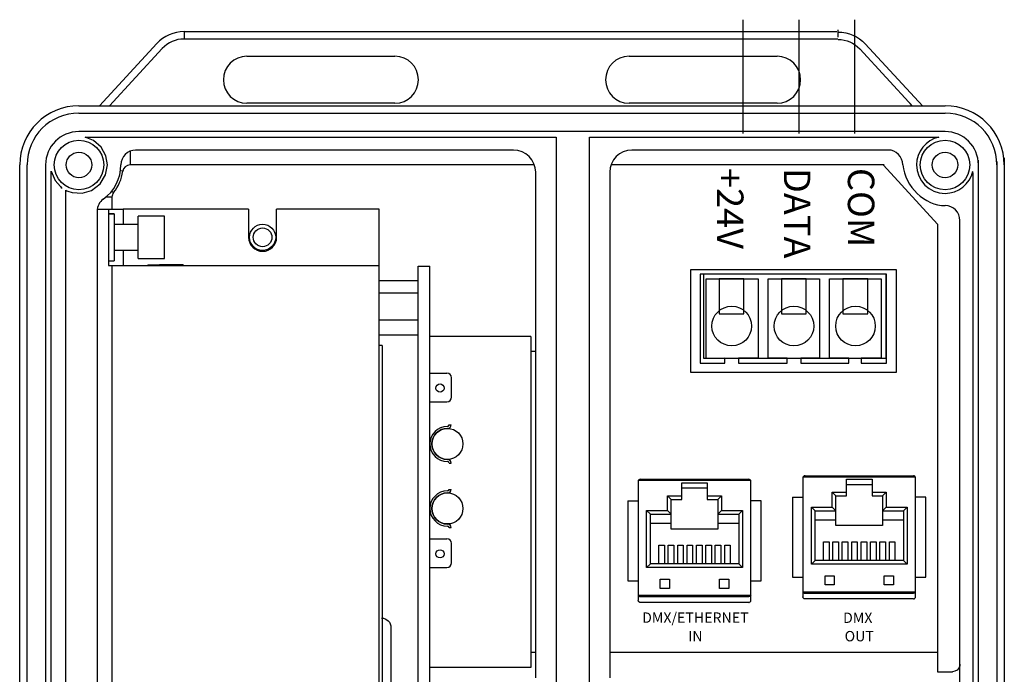
# Model space of a CAD drawing. Extents: x 123.3 to 134.3, y 76 to 84.5.
# Drawn here: x 124.1 to 125.4, y 80.4 to 81.3 of the extents above; entities that cross this region are included whole.
import ezdxf
from ezdxf.enums import TextEntityAlignment as Align

# ---------------------------------------------------------------- set-up
doc = ezdxf.new("R2010")
doc.units = 0
doc.header["$MEASUREMENT"] = 0
doc.layers.get('0').update_dxf_attribs({"linetype": 'CONTINUOUS'})
doc.styles.get("Standard").update_dxf_attribs({"font": 'ARIAL.TTF'})

# ---------------------------------------------------------------- blocks, each defined once
blk = doc.blocks.new('AI9-BLK13')
at = {"color": 7}
for points in [[(-1.702, 0.597), (-2.554, 0.597), (-2.554, -0.597), (-1.702, -0.597)], [(0.438, 0.597), (-0.414, 0.597), (-0.414, -0.597), (0.438, -0.597)], [(2.554, 0.597), (1.703, 0.597), (1.703, -0.597), (2.554, -0.597)]]:
    blk.add_lwpolyline(points, close=True, dxfattribs=at)
blk = doc.blocks.new('AI9-BLK12')
at = {"color": 7}
blk.add_lwpolyline([(3.043, -1.362), (2.329, -1.362), (2.329, -1.533), (3.203, -1.533), (3.203, 1.533), (-3.203, 1.533), (-3.203, -1.533), (-2.354, -1.533), (-2.354, -1.362), (-2.996, -1.37), (-2.996, 1.364), (-1.211, 1.364), (-1.211, -1.362), (-1.881, -1.362), (-1.881, -1.533), (-0.211, -1.533), (-0.211, -1.362), (-0.87, -1.362), (-0.87, 1.365), (0.902, 1.365), (0.902, -1.362), (0.261, -1.362), (0.261, -1.533), (1.909, -1.533), (1.909, -1.362), (1.242, -1.362), (1.242, 1.364), (3.021, 1.364), (3.021, -1.362), (2.381, -1.362)], dxfattribs=at)
blk = doc.blocks.new('AI9-BLK11')
at = {"color": 7}
for centre in [(-2.128, -0.001), (0.012, -0.001), (2.128, -0.001)]:
    blk.add_circle(centre, 0.681, dxfattribs=at)
blk = doc.blocks.new('AI9-BLK10')
at = {"color": 7}
for points in [[(3.532, -1.77), (-3.532, -1.77), (-3.532, 1.77), (3.532, 1.77)], [(3.192, 1.603), (-3.095, 1.603), (-3.095, -1.286), (3.192, -1.286)]]:
    blk.add_lwpolyline(points, close=True, dxfattribs=at)
for name, p in [('AI9-BLK12', (-0.004, 0.076)), ('AI9-BLK13', (-0.001, 0.844)), ('AI9-BLK11', (0.006, -0.176))]:
    blk.add_blockref(name, p, dxfattribs=at)

msp = doc.modelspace()

# ---------------------------------------------------------------- linework, layer by layer
at = {"color": 1}
msp.add_line((125.0742, 81.1726), (125.0742, 81.3267), dxfattribs=at)
at = {"color": 5}
msp.add_line((125.1497, 81.1726), (125.1497, 81.3267), dxfattribs=at)
msp.add_line((125.2252, 81.1726), (125.2252, 81.3267))
at = {"color": 7}
for p, q in [((124.3169, 81.3106), (124.3169, 81.3006)), ((124.3169, 81.3106), (125.2008, 81.3106)), ((125.2023, 81.3129), (125.2023, 81.3029)), ((124.2024, 81.2103), (124.2801, 81.2945)), ((125.2022, 81.3006), (124.3169, 81.3006)), ((125.3172, 81.2098), (125.2394, 81.2939)), ((124.2875, 81.2877), (124.216, 81.2103)), ((124.402, 81.2773), (124.6025, 81.2773)), ((124.9195, 81.2773), (125.1063, 81.2773)), ((125.0954, 81.2773), (125.12, 81.2773)), ((125.232, 81.2871), (125.3035, 81.2098)), ((124.1746, 81.2103), (125.3086, 81.2103)), ((124.6025, 81.2136), (124.402, 81.2136)), ((125.1011, 81.2136), (124.9195, 81.2136)), ((125.12, 81.2136), (125.0954, 81.2136)), ((125.303, 81.2103), (125.3001, 81.2132)), ((125.3001, 81.2103), (125.3474, 81.2103)), ((124.1746, 81.2003), (125.3108, 81.2003)), ((125.3001, 81.2003), (125.3474, 81.2003)), ((125.3093, 81.1753), (124.1746, 81.1753)), ((125.3474, 81.1753), (125.3001, 81.1753)), ((124.1828, 81.1677), (124.8207, 81.1677)), ((124.1945, 81.1631), (124.1828, 81.1677)), ((124.2046, 81.1543), (124.1945, 81.1631)), ((124.8207, 81.1677), (124.8207, 79.5813)), ((124.8658, 81.1677), (125.3033, 81.1677)), ((124.8658, 79.5813), (124.8658, 81.1677)), ((125.3001, 81.1677), (125.3389, 81.1677)), ((124.211, 81.1425), (124.2046, 81.1543)), ((124.2439, 81.1487), (124.2439, 81.1301)), ((124.763, 81.1502), (124.2514, 81.1502)), ((125.2704, 81.1502), (124.9234, 81.1502)), ((124.0944, 79.2455), (124.0944, 81.1301)), ((124.1044, 79.2455), (124.1044, 81.1301)), ((124.1295, 81.1301), (124.1295, 79.2455)), ((124.2107, 81.1168), (124.2131, 81.1301)), ((124.2131, 81.1301), (124.211, 81.1425)), ((124.2314, 81.1301), (124.2314, 81.1301)), ((124.7914, 81.1301), (124.2439, 81.1301)), ((124.8958, 81.1301), (124.8951, 81.1301)), ((125.2651, 81.1301), (124.8958, 81.1301)), ((125.3926, 79.2114), (125.3926, 81.1364)), ((125.4176, 81.1348), (125.4176, 79.2114)), ((125.4276, 81.1397), (125.4276, 79.2114)), ((124.137, 81.1215), (124.1422, 81.1091)), ((124.137, 79.5613), (124.137, 81.1215)), ((124.2033, 81.1044), (124.2107, 81.1168)), ((124.234, 81.1215), (124.2308, 81.122)), ((124.7931, 81.0806), (124.7931, 81.1201)), ((124.8933, 81.1201), (124.8933, 81.0806)), ((125.3371, 81.05), (125.2639, 81.1296)), ((125.385, 81.12), (125.385, 79.5272)), ((124.1422, 81.1091), (124.1495, 81.1008)), ((124.1918, 81.0956), (124.2033, 81.1044)), ((124.157, 79.5813), (124.157, 81.0958)), ((124.1595, 81.0946), (124.1654, 81.0926)), ((124.1654, 81.0926), (124.1789, 81.0918)), ((124.1789, 81.0918), (124.1918, 81.0956)), ((124.219, 81.0946), (124.2215, 81.0926)), ((124.2193, 81.0864), (124.2109, 81.0864)), ((124.2193, 81.0864), (124.2193, 81.0703)), ((124.7931, 81.0524), (124.7931, 81.0806)), ((124.8933, 81.0806), (124.8933, 81.0524)), ((124.1992, 81.0676), (124.1992, 79.639)), ((124.1994, 81.0703), (124.2145, 81.0703)), ((124.2145, 81.0703), (124.2345, 81.0703)), ((124.2145, 81.0703), (124.2145, 80.9939)), ((124.2145, 81.064), (124.2224, 81.0639)), ((124.2224, 81.0639), (124.2145, 81.0639)), ((124.2224, 81.0639), (124.2224, 81.0003)), ((124.4043, 81.0703), (124.2345, 81.0703)), ((124.2345, 81.0703), (124.2345, 81.0495)), ((124.4043, 81.0703), (124.4043, 81.0321)), ((124.4423, 81.0321), (124.4423, 81.0703)), ((124.5812, 81.0703), (124.4423, 81.0703)), ((124.5812, 80.9939), (124.5812, 81.0703)), ((124.2903, 81.0609), (124.2547, 81.0609)), ((124.2547, 81.0034), (124.2547, 81.0609)), ((124.2903, 81.0034), (124.2903, 81.0609)), ((124.7931, 80.9121), (124.7931, 81.0524)), ((124.8933, 81.0524), (124.8933, 80.9121)), ((125.3675, 79.6388), (125.3675, 81.0545)), ((124.2547, 81.0495), (124.2224, 81.0495)), ((125.3374, 81.0498), (125.3374, 80.4701)), ((124.2224, 81.0148), (124.2547, 81.0148)), ((124.2345, 81.0148), (124.2345, 80.9939)), ((124.2145, 81.0003), (124.2224, 81.0003)), ((124.2547, 81.0034), (124.2903, 81.0034)), ((124.2145, 80.9939), (124.2193, 80.9939)), ((124.2193, 80.9939), (124.5812, 80.9939)), ((124.2193, 80.9939), (124.2193, 79.7208)), ((124.268, 80.9949), (124.2839, 80.9949)), ((124.268, 80.9949), (124.268, 80.9939)), ((124.2839, 80.9949), (124.2839, 80.9939)), ((124.3159, 80.9949), (124.2839, 80.9949)), ((124.3159, 80.9949), (124.3159, 80.9939)), ((124.5812, 79.7208), (124.5812, 80.9939)), ((124.6339, 80.9931), (124.6498, 80.9931)), ((124.6339, 79.72), (124.6339, 80.9931)), ((124.6498, 79.7152), (124.6498, 80.9931)), ((124.5812, 80.9735), (124.6339, 80.9735)), ((124.5812, 80.9571), (124.6339, 80.9571)), ((124.5812, 80.9204), (124.6339, 80.9204)), ((124.7931, 80.8839), (124.7931, 80.9121)), ((124.8933, 80.9121), (124.8933, 80.8839)), ((124.5812, 80.9001), (124.6339, 80.9001)), ((124.7864, 80.8979), (124.6498, 80.8979)), ((124.7864, 80.8979), (124.7864, 80.4497)), ((124.585, 80.8857), (124.5812, 80.8857)), ((124.585, 80.8857), (124.585, 80.242)), ((124.7931, 80.8775), (124.7864, 80.8775)), ((124.7931, 80.4638), (124.7931, 80.8839)), ((124.8933, 80.8839), (124.8933, 80.4638)), ((124.6498, 80.8484), (124.6729, 80.8484)), ((124.6792, 80.8158), (124.6792, 80.842)), ((124.6498, 80.8094), (124.6729, 80.8094)), ((124.6757, 80.7783), (124.6785, 80.7783)), ((124.6757, 80.7265), (124.6785, 80.7265)), ((124.9323, 80.7033), (124.932, 80.7027)), ((124.9328, 80.7038), (124.9323, 80.7033)), ((124.9335, 80.7044), (124.9328, 80.7038)), ((124.9348, 80.7047), (124.9335, 80.7044)), ((124.9348, 80.7047), (124.9348, 80.7047)), ((124.9348, 80.7047), (125.0816, 80.7047)), ((125.0827, 80.7044), (125.0816, 80.7047)), ((125.0816, 80.7047), (125.0816, 80.7047)), ((125.0836, 80.7039), (125.0827, 80.7044)), ((125.0841, 80.7033), (125.0836, 80.7039)), ((125.0844, 80.7027), (125.0841, 80.7033)), ((125.1548, 80.7063), (125.1548, 80.5532)), ((125.1553, 80.7079), (125.155, 80.7073)), ((125.155, 80.7073), (125.155, 80.7073)), ((125.3074, 80.7073), (125.155, 80.7073)), ((125.1558, 80.7085), (125.1553, 80.7079)), ((125.1565, 80.709), (125.1558, 80.7085)), ((125.1578, 80.7093), (125.1565, 80.709)), ((125.1578, 80.7093), (125.1578, 80.7093)), ((125.1578, 80.7093), (125.3046, 80.7093)), ((125.2139, 80.6869), (125.2139, 80.7045)), ((125.2139, 80.7045), (125.2485, 80.7045)), ((125.2485, 80.7045), (125.2485, 80.6869)), ((125.3057, 80.7091), (125.3046, 80.7093)), ((125.3046, 80.7093), (125.3046, 80.7093)), ((125.3066, 80.7086), (125.3057, 80.7091)), ((125.3071, 80.7079), (125.3066, 80.7086)), ((125.3074, 80.7073), (125.3071, 80.7079)), ((125.3076, 80.5532), (125.3076, 80.7063)), ((124.6757, 80.6909), (124.6785, 80.6909)), ((124.9318, 80.7017), (124.9318, 80.5486)), ((124.932, 80.7027), (124.932, 80.7027)), ((125.0844, 80.7027), (124.932, 80.7027)), ((124.9909, 80.6998), (125.0255, 80.6998)), ((124.9909, 80.6823), (124.9909, 80.6998)), ((125.0255, 80.6923), (124.9909, 80.6923)), ((125.0255, 80.6998), (125.0255, 80.6823)), ((125.0846, 80.5486), (125.0846, 80.7017)), ((125.2485, 80.697), (125.2139, 80.697)), ((124.9716, 80.6622), (124.9716, 80.6823)), ((124.9716, 80.6823), (124.9909, 80.6823)), ((124.9716, 80.6823), (124.9766, 80.6773)), ((124.9766, 80.6572), (124.9766, 80.6773)), ((124.9766, 80.6773), (124.9909, 80.6773)), ((124.9909, 80.6773), (124.9909, 80.6823)), ((125.0255, 80.6823), (125.0448, 80.6823)), ((125.0255, 80.6823), (125.0255, 80.6773)), ((125.0255, 80.6773), (125.0398, 80.6773)), ((125.0448, 80.6823), (125.0398, 80.6773)), ((125.0398, 80.6773), (125.0398, 80.6572)), ((125.0448, 80.6823), (125.0448, 80.6622)), ((125.141, 80.6801), (125.141, 80.5718)), ((125.141, 80.6801), (125.1548, 80.6801)), ((125.1946, 80.6869), (125.2139, 80.6869)), ((125.1946, 80.6669), (125.1946, 80.6869)), ((125.1946, 80.6869), (125.1996, 80.6819)), ((125.1996, 80.6819), (125.2139, 80.6819)), ((125.1996, 80.6619), (125.1996, 80.6819)), ((125.2139, 80.6819), (125.2139, 80.6869)), ((125.2485, 80.6869), (125.2678, 80.6869)), ((125.2485, 80.6869), (125.2485, 80.6819)), ((125.2485, 80.6819), (125.2628, 80.6819)), ((125.2678, 80.6869), (125.2628, 80.6819)), ((125.2628, 80.6819), (125.2628, 80.6619)), ((125.2678, 80.6869), (125.2678, 80.6669)), ((125.3214, 80.6801), (125.3076, 80.6801)), ((125.3214, 80.5718), (125.3214, 80.6801)), ((124.918, 80.6754), (124.918, 80.5671)), ((124.918, 80.6754), (124.9318, 80.6754)), ((125.0984, 80.6754), (125.0846, 80.6754)), ((125.0984, 80.5671), (125.0984, 80.6754)), ((125.1664, 80.5897), (125.1664, 80.6669)), ((125.1664, 80.6669), (125.1714, 80.6619)), ((125.1664, 80.6669), (125.1946, 80.6669)), ((125.1946, 80.6669), (125.1996, 80.6619)), ((125.2678, 80.6669), (125.2628, 80.6619)), ((125.2678, 80.6669), (125.2961, 80.6669)), ((125.2961, 80.6669), (125.2911, 80.6619)), ((125.2961, 80.6669), (125.2961, 80.5897)), ((124.9433, 80.585), (124.9433, 80.6622)), ((124.9433, 80.6622), (124.9484, 80.6572)), ((124.9433, 80.6622), (124.9716, 80.6622)), ((124.9484, 80.5901), (124.9484, 80.6572)), ((124.9484, 80.6572), (124.9766, 80.6572)), ((124.9716, 80.6622), (124.9766, 80.6572)), ((124.9766, 80.6447), (124.9766, 80.6572)), ((125.0448, 80.6622), (125.0398, 80.6572)), ((125.0398, 80.6572), (125.0681, 80.6572)), ((125.0398, 80.6572), (125.0398, 80.6447)), ((125.0448, 80.6622), (125.0731, 80.6622)), ((125.0731, 80.6622), (125.0681, 80.6572)), ((125.0681, 80.6572), (125.0681, 80.5901)), ((125.0731, 80.6622), (125.0731, 80.585)), ((125.1714, 80.5947), (125.1714, 80.6619)), ((125.1714, 80.6619), (125.1996, 80.6619)), ((125.1996, 80.6493), (125.1996, 80.6619)), ((125.2628, 80.6619), (125.2911, 80.6619)), ((125.2628, 80.6619), (125.2628, 80.6493)), ((125.2911, 80.6619), (125.2911, 80.5947)), ((124.6757, 80.6391), (124.6785, 80.6391)), ((124.9766, 80.6447), (124.9484, 80.6447)), ((124.9766, 80.6372), (124.9766, 80.6447)), ((125.0398, 80.6372), (124.9766, 80.6372)), ((125.0681, 80.6447), (125.0398, 80.6447)), ((125.0398, 80.6447), (125.0398, 80.6372)), ((125.1996, 80.6493), (125.1714, 80.6493)), ((125.1996, 80.6418), (125.1996, 80.6493)), ((125.2628, 80.6418), (125.1996, 80.6418)), ((125.2911, 80.6493), (125.2628, 80.6493)), ((125.2628, 80.6493), (125.2628, 80.6418)), ((124.6498, 80.624), (124.6729, 80.624)), ((124.6792, 80.5914), (124.6792, 80.6176)), ((124.9599, 80.5901), (124.9599, 80.6151)), ((124.9599, 80.6151), (124.9674, 80.6151)), ((124.9674, 80.6151), (124.9674, 80.5901)), ((124.9726, 80.6151), (124.9801, 80.6151)), ((124.9726, 80.5901), (124.9726, 80.6151)), ((124.9801, 80.6151), (124.9801, 80.5901)), ((124.9854, 80.6151), (124.9929, 80.6151)), ((124.9854, 80.5901), (124.9854, 80.6151)), ((124.9929, 80.6151), (124.9929, 80.5901)), ((124.9981, 80.6151), (125.0056, 80.6151)), ((124.9981, 80.5901), (124.9981, 80.6151)), ((125.0056, 80.6151), (125.0056, 80.5901)), ((125.0108, 80.6151), (125.0183, 80.6151)), ((125.0108, 80.5901), (125.0108, 80.6151)), ((125.0183, 80.6151), (125.0183, 80.5901)), ((125.0235, 80.6151), (125.0311, 80.6151)), ((125.0235, 80.5901), (125.0235, 80.6151)), ((125.0311, 80.6151), (125.0311, 80.5901)), ((125.0363, 80.6151), (125.0438, 80.6151)), ((125.0363, 80.5901), (125.0363, 80.6151)), ((125.0438, 80.6151), (125.0438, 80.5901)), ((125.049, 80.6151), (125.0565, 80.6151)), ((125.049, 80.5901), (125.049, 80.6151)), ((125.0565, 80.6151), (125.0565, 80.5901)), ((125.1829, 80.6198), (125.1904, 80.6198)), ((125.1829, 80.5947), (125.1829, 80.6198)), ((125.1904, 80.6198), (125.1904, 80.5947)), ((125.1956, 80.6198), (125.2031, 80.6198)), ((125.1956, 80.5947), (125.1956, 80.6198)), ((125.2031, 80.6198), (125.2031, 80.5947)), ((125.2083, 80.6198), (125.2159, 80.6198)), ((125.2083, 80.5947), (125.2083, 80.6198)), ((125.2159, 80.6198), (125.2159, 80.5947)), ((125.2211, 80.6198), (125.2286, 80.6198)), ((125.2211, 80.5947), (125.2211, 80.6198)), ((125.2286, 80.6198), (125.2286, 80.5947)), ((125.2338, 80.6198), (125.2413, 80.6198)), ((125.2338, 80.5947), (125.2338, 80.6198)), ((125.2413, 80.6198), (125.2413, 80.5947)), ((125.2465, 80.6198), (125.2541, 80.6198)), ((125.2465, 80.5947), (125.2465, 80.6198)), ((125.2541, 80.6198), (125.2541, 80.5947)), ((125.2593, 80.6198), (125.2668, 80.6198)), ((125.2593, 80.5947), (125.2593, 80.6198)), ((125.2668, 80.6198), (125.2668, 80.5947)), ((125.272, 80.6198), (125.2795, 80.6198)), ((125.272, 80.5947), (125.272, 80.6198)), ((125.2795, 80.6198), (125.2795, 80.5947)), ((124.6498, 80.585), (124.6729, 80.585)), ((124.9433, 80.585), (124.9484, 80.5901)), ((125.0731, 80.585), (124.9433, 80.585)), ((125.0681, 80.5901), (124.9484, 80.5901)), ((125.0731, 80.585), (125.0681, 80.5901)), ((125.1664, 80.5897), (125.1714, 80.5947)), ((125.2961, 80.5897), (125.1664, 80.5897)), ((125.2911, 80.5947), (125.1714, 80.5947)), ((125.2961, 80.5897), (125.2911, 80.5947)), ((125.141, 80.5718), (125.1548, 80.5718)), ((125.1849, 80.5615), (125.1849, 80.574)), ((125.1849, 80.574), (125.1974, 80.574)), ((125.1974, 80.574), (125.1974, 80.5615)), ((125.2651, 80.5615), (125.2651, 80.574)), ((125.2651, 80.574), (125.2776, 80.574)), ((125.2776, 80.574), (125.2776, 80.5615)), ((125.3076, 80.5718), (125.3214, 80.5718)), ((124.918, 80.5671), (124.9318, 80.5671)), ((124.9618, 80.5568), (124.9618, 80.5694)), ((124.9618, 80.5694), (124.9744, 80.5694)), ((124.9744, 80.5568), (124.9618, 80.5568)), ((124.9744, 80.5694), (124.9744, 80.5568)), ((125.042, 80.5568), (125.042, 80.5694)), ((125.042, 80.5694), (125.0546, 80.5694)), ((125.0546, 80.5568), (125.042, 80.5568)), ((125.0546, 80.5694), (125.0546, 80.5568)), ((125.0846, 80.5671), (125.0984, 80.5671)), ((125.1974, 80.5615), (125.1849, 80.5615)), ((125.2776, 80.5615), (125.2651, 80.5615)), ((124.9318, 80.5476), (124.9318, 80.5409)), ((124.932, 80.5476), (124.9323, 80.5469)), ((124.932, 80.5476), (125.0844, 80.5476)), ((124.9323, 80.5469), (124.9328, 80.5463)), ((124.9328, 80.5463), (124.9337, 80.5458)), ((124.9337, 80.5458), (124.9348, 80.5456)), ((124.9348, 80.5456), (124.9348, 80.5456)), ((124.9348, 80.5456), (125.0816, 80.5456)), ((125.0827, 80.5458), (125.0816, 80.5456)), ((125.0816, 80.5456), (125.0816, 80.5456)), ((125.0836, 80.5463), (125.0827, 80.5458)), ((125.0841, 80.5469), (125.0836, 80.5463)), ((125.0844, 80.5476), (125.0841, 80.5469)), ((125.0846, 80.5409), (125.0846, 80.5476)), ((125.1548, 80.5522), (125.1548, 80.5455)), ((125.1549, 80.5449), (125.1548, 80.5455)), ((125.1551, 80.5444), (125.1549, 80.5449)), ((125.155, 80.5522), (125.1553, 80.5516)), ((125.155, 80.5522), (125.3074, 80.5522)), ((125.1553, 80.5438), (125.1551, 80.5444)), ((125.1553, 80.5516), (125.1558, 80.551)), ((125.1557, 80.5434), (125.1553, 80.5438)), ((125.1562, 80.543), (125.1557, 80.5434)), ((125.1558, 80.551), (125.1567, 80.5504)), ((125.1567, 80.5504), (125.1578, 80.5502)), ((125.1578, 80.5502), (125.1578, 80.5502)), ((125.1578, 80.5502), (125.3046, 80.5502)), ((125.3057, 80.5504), (125.3046, 80.5502)), ((125.3046, 80.5502), (125.3046, 80.5502)), ((125.3066, 80.551), (125.3057, 80.5504)), ((125.3063, 80.543), (125.3067, 80.5434)), ((125.3071, 80.5516), (125.3066, 80.551)), ((125.3067, 80.5434), (125.3071, 80.5438)), ((125.3074, 80.5522), (125.3071, 80.5516)), ((125.3071, 80.5438), (125.3074, 80.5444)), ((125.3074, 80.5444), (125.3075, 80.5449)), ((125.3075, 80.5449), (125.3076, 80.5455)), ((125.3076, 80.5455), (125.3076, 80.5522)), ((124.9319, 80.5403), (124.9318, 80.5409)), ((124.9321, 80.5397), (124.9319, 80.5403)), ((124.9323, 80.5392), (124.9321, 80.5397)), ((124.9327, 80.5387), (124.9323, 80.5392)), ((124.9332, 80.5384), (124.9327, 80.5387)), ((124.9337, 80.5381), (124.9332, 80.5384)), ((124.9342, 80.5379), (124.9337, 80.5381)), ((124.9348, 80.5379), (124.9342, 80.5379)), ((125.0816, 80.5379), (124.9348, 80.5379)), ((125.0816, 80.5379), (125.0822, 80.5379)), ((125.0822, 80.5379), (125.0827, 80.5381)), ((125.0827, 80.5381), (125.0833, 80.5384)), ((125.0833, 80.5384), (125.0837, 80.5387)), ((125.0837, 80.5387), (125.0841, 80.5392)), ((125.0841, 80.5392), (125.0844, 80.5397)), ((125.0844, 80.5397), (125.0845, 80.5403)), ((125.0845, 80.5403), (125.0846, 80.5409)), ((125.1567, 80.5427), (125.1562, 80.543)), ((125.1572, 80.5426), (125.1567, 80.5427)), ((125.1578, 80.5425), (125.1572, 80.5426)), ((125.3046, 80.5425), (125.1578, 80.5425)), ((125.3046, 80.5425), (125.3052, 80.5426)), ((125.3052, 80.5426), (125.3057, 80.5427)), ((125.3057, 80.5427), (125.3063, 80.543)), ((124.5844, 80.5165), (124.5869, 80.5163)), ((124.5869, 80.5163), (124.5892, 80.5156)), ((124.5892, 80.5156), (124.5914, 80.5144)), ((124.5914, 80.5144), (124.5934, 80.5128)), ((124.5934, 80.5128), (124.595, 80.5109)), ((124.595, 80.5109), (124.5961, 80.5087)), ((124.5961, 80.5087), (124.5968, 80.5063)), ((124.5968, 80.5063), (124.5971, 80.5038)), ((124.5971, 80.5038), (124.5971, 80.2747)), ((124.7931, 80.4701), (124.7864, 80.4701)), ((124.7931, 80.4355), (124.7931, 80.4638)), ((125.3374, 80.4701), (124.8933, 80.4701)), ((124.8933, 80.4638), (124.8933, 80.4355)), ((125.3374, 80.4701), (125.3374, 80.444)), ((125.3673, 80.4518), (125.366, 80.4487)), ((125.3675, 80.4538), (125.3673, 80.4518)), ((125.3675, 80.4541), (125.3675, 80.4538)), ((124.7864, 80.4497), (124.6498, 80.4497)), ((125.3374, 80.444), (125.3575, 80.444)), ((125.3608, 80.4446), (125.3575, 80.444)), ((125.3637, 80.4462), (125.3608, 80.4446)), ((125.366, 80.4487), (125.3637, 80.4462))]:
    msp.add_line(p, q, dxfattribs=at)
for centre, radius in [((124.1746, 81.1301), 0.0335), ((125.3474, 81.1301), 0.0335), ((124.1746, 81.1301), 0.0173), ((125.3474, 81.1301), 0.0173), ((124.4233, 81.0321), 0.0177), ((124.4233, 81.0321), 0.0127), ((124.6636, 80.828), 0.00553), ((124.6736, 80.7524), 0.021), ((124.6736, 80.665), 0.021), ((124.6636, 80.6036), 0.00553)]:
    msp.add_circle(centre, radius, dxfattribs=at)
for points, knots in [([(124.3169, 81.3106), (124.3169, 81.3106), (124.3169, 81.3106), (124.3169, 81.3106), (124.303, 81.3106), (124.2896, 81.3047), (124.2801, 81.2945)], [0, 0, 0, 0, 1, 1, 1, 2, 2, 2, 2]), ([(125.2026, 81.31), (125.2026, 81.31), (125.2026, 81.31), (125.2026, 81.31), (125.2166, 81.31), (125.2299, 81.3042), (125.2394, 81.2939)], [0, 0, 0, 0, 1, 1, 1, 2, 2, 2, 2]), ([(124.3169, 81.3006), (124.3169, 81.3006), (124.3169, 81.3006), (124.3169, 81.3006), (124.3058, 81.3006), (124.2951, 81.2959), (124.2875, 81.2877)], [0, 0, 0, 0, 1, 1, 1, 2, 2, 2, 2]), ([(125.2026, 81.3), (125.2026, 81.3), (125.2026, 81.3), (125.2026, 81.3), (125.2137, 81.3), (125.2244, 81.2953), (125.232, 81.2871)], [0, 0, 0, 0, 1, 1, 1, 2, 2, 2, 2]), ([(124.402, 81.2773), (124.402, 81.2773), (124.402, 81.2773), (124.402, 81.2773), (124.3844, 81.2773), (124.3702, 81.263), (124.3702, 81.2454), (124.3702, 81.2279), (124.3844, 81.2136), (124.402, 81.2136), (124.402, 81.2136), (124.402, 81.2136), (124.402, 81.2136)], [0, 0, 0, 0, 1, 1, 1, 2, 2, 2, 3, 3, 3, 4, 4, 4, 4]), ([(124.6025, 81.2136), (124.6025, 81.2136), (124.6025, 81.2136), (124.6025, 81.2136), (124.6201, 81.2136), (124.6343, 81.2279), (124.6343, 81.2454), (124.6343, 81.263), (124.6201, 81.2773), (124.6025, 81.2773), (124.6025, 81.2773), (124.6025, 81.2773), (124.6025, 81.2773)], [0, 0, 0, 0, 1, 1, 1, 2, 2, 2, 3, 3, 3, 4, 4, 4, 4]), ([(124.9195, 81.2773), (124.9195, 81.2773), (124.9195, 81.2773), (124.9195, 81.2773), (124.9019, 81.2773), (124.8877, 81.263), (124.8877, 81.2454), (124.8877, 81.2279), (124.9019, 81.2136), (124.9195, 81.2136), (124.9195, 81.2136), (124.9195, 81.2136), (124.9195, 81.2136)], [0, 0, 0, 0, 1, 1, 1, 2, 2, 2, 3, 3, 3, 4, 4, 4, 4]), ([(125.12, 81.2136), (125.12, 81.2136), (125.12, 81.2136), (125.12, 81.2136), (125.1376, 81.2136), (125.1518, 81.2279), (125.1518, 81.2454), (125.1518, 81.263), (125.1376, 81.2773), (125.12, 81.2773), (125.12, 81.2773), (125.12, 81.2773), (125.12, 81.2773)], [0, 0, 0, 0, 1, 1, 1, 2, 2, 2, 3, 3, 3, 4, 4, 4, 4]), ([(124.1746, 81.2103), (124.1746, 81.2103), (124.1746, 81.2103), (124.1746, 81.2103), (124.1303, 81.2103), (124.0944, 81.1744), (124.0944, 81.1301), (124.0944, 81.1301), (124.0944, 81.1301), (124.0944, 81.1301)], [0, 0, 0, 0, 1, 1, 1, 2, 2, 2, 3, 3, 3, 3]), ([(125.4276, 81.1301), (125.4276, 81.1301), (125.4276, 81.1301), (125.4276, 81.1301), (125.4276, 81.1744), (125.3917, 81.2103), (125.3474, 81.2103), (125.3474, 81.2103), (125.3474, 81.2103), (125.3474, 81.2103)], [0, 0, 0, 0, 1, 1, 1, 2, 2, 2, 3, 3, 3, 3]), ([(124.1746, 81.2003), (124.1746, 81.2003), (124.1746, 81.2003), (124.1746, 81.2003), (124.1358, 81.2003), (124.1044, 81.1689), (124.1044, 81.1301), (124.1044, 81.1301), (124.1044, 81.1301), (124.1044, 81.1301)], [0, 0, 0, 0, 1, 1, 1, 2, 2, 2, 3, 3, 3, 3]), ([(125.4176, 81.1301), (125.4176, 81.1301), (125.4176, 81.1301), (125.4176, 81.1301), (125.4176, 81.1689), (125.3862, 81.2003), (125.3474, 81.2003), (125.3474, 81.2003), (125.3474, 81.2003), (125.3474, 81.2003)], [0, 0, 0, 0, 1, 1, 1, 2, 2, 2, 3, 3, 3, 3]), ([(124.1746, 81.1753), (124.1746, 81.1753), (124.1746, 81.1753), (124.1746, 81.1753), (124.1497, 81.1753), (124.1295, 81.1551), (124.1295, 81.1301), (124.1295, 81.1301), (124.1295, 81.1301), (124.1295, 81.1301)], [0, 0, 0, 0, 1, 1, 1, 2, 2, 2, 3, 3, 3, 3]), ([(125.3926, 81.1301), (125.3926, 81.1301), (125.3926, 81.1301), (125.3926, 81.1301), (125.3926, 81.1551), (125.3724, 81.1753), (125.3474, 81.1753), (125.3474, 81.1753), (125.3474, 81.1753), (125.3474, 81.1753)], [0, 0, 0, 0, 1, 1, 1, 2, 2, 2, 3, 3, 3, 3]), ([(125.3389, 81.1677), (125.3213, 81.1637), (125.3088, 81.1481), (125.3088, 81.1301), (125.3088, 81.1089), (125.3261, 81.0916), (125.3474, 81.0916), (125.3655, 81.0916), (125.3811, 81.1042), (125.385, 81.1218)], [0, 0, 0, 0, 1, 1, 1, 2, 2, 2, 3, 3, 3, 3]), ([(124.2514, 81.1502), (124.2514, 81.1502), (124.2514, 81.1502), (124.2514, 81.1502), (124.2404, 81.1502), (124.2314, 81.1412), (124.2314, 81.1301), (124.2314, 81.1301), (124.2314, 81.1301), (124.2314, 81.1301)], [0, 0, 0, 0, 1, 1, 1, 2, 2, 2, 3, 3, 3, 3]), ([(124.7931, 81.1201), (124.7931, 81.1201), (124.7931, 81.1201), (124.7931, 81.1201), (124.7931, 81.1367), (124.7796, 81.1502), (124.763, 81.1502), (124.763, 81.1502), (124.763, 81.1502), (124.763, 81.1502)], [0, 0, 0, 0, 1, 1, 1, 2, 2, 2, 3, 3, 3, 3]), ([(124.9234, 81.1502), (124.9234, 81.1502), (124.9234, 81.1502), (124.9234, 81.1502), (124.9068, 81.1502), (124.8933, 81.1367), (124.8933, 81.1201), (124.8933, 81.1201), (124.8933, 81.1201), (124.8933, 81.1201)], [0, 0, 0, 0, 1, 1, 1, 2, 2, 2, 3, 3, 3, 3]), ([(125.2902, 81.1303), (125.2902, 81.1303), (125.2902, 81.1303), (125.2902, 81.1303), (125.2902, 81.1413), (125.2812, 81.1503), (125.2702, 81.1503), (125.2702, 81.1503), (125.2702, 81.1503), (125.2702, 81.1503)], [0, 0, 0, 0, 1, 1, 1, 2, 2, 2, 3, 3, 3, 3]), ([(124.2076, 81.0839), (124.2225, 81.0945), (124.2314, 81.1117), (124.2314, 81.1301), (124.2314, 81.1301), (124.2314, 81.1301), (124.2314, 81.1301)], [0, 0, 0, 0, 1, 1, 1, 2, 2, 2, 2]), ([(124.2439, 81.1301), (124.2439, 81.1301), (124.2439, 81.1301), (124.2439, 81.1301), (124.2389, 81.1301), (124.2347, 81.1265), (124.234, 81.1215)], [0, 0, 0, 0, 1, 1, 1, 2, 2, 2, 2]), ([(125.2902, 81.1303), (125.2929, 81.1002), (125.3206, 81.075), (125.3474, 81.075), (125.3474, 81.075), (125.3474, 81.075), (125.3474, 81.075)], [0, 0, 0, 0, 1, 1, 1, 2, 2, 2, 2]), ([(124.2215, 81.0926), (124.2201, 81.0909), (124.2193, 81.0887), (124.2193, 81.0864), (124.2193, 81.0864), (124.2193, 81.0864), (124.2193, 81.0864)], [0, 0, 0, 0, 1, 1, 1, 2, 2, 2, 2]), ([(124.2076, 81.0839), (124.2024, 81.0801), (124.1992, 81.074), (124.1992, 81.0676), (124.1992, 81.0676), (124.1992, 81.0676), (124.1992, 81.0676)], [0, 0, 0, 0, 1, 1, 1, 2, 2, 2, 2]), ([(125.3675, 81.055), (125.3675, 81.055), (125.3675, 81.055), (125.3675, 81.055), (125.3675, 81.066), (125.3585, 81.075), (125.3474, 81.075), (125.3474, 81.075), (125.3474, 81.075), (125.3474, 81.075)], [0, 0, 0, 0, 1, 1, 1, 2, 2, 2, 3, 3, 3, 3]), ([(124.4043, 81.0321), (124.4043, 81.0321), (124.4043, 81.0321), (124.4043, 81.0321), (124.4043, 81.0217), (124.4128, 81.0132), (124.4233, 81.0132), (124.4338, 81.0132), (124.4423, 81.0217), (124.4423, 81.0321), (124.4423, 81.0321), (124.4423, 81.0321), (124.4423, 81.0321)], [0, 0, 0, 0, 1, 1, 1, 2, 2, 2, 3, 3, 3, 4, 4, 4, 4]), ([(124.6792, 80.842), (124.6792, 80.842), (124.6792, 80.842), (124.6792, 80.842), (124.6792, 80.8456), (124.6764, 80.8484), (124.6729, 80.8484), (124.6729, 80.8484), (124.6729, 80.8484), (124.6729, 80.8484)], [0, 0, 0, 0, 1, 1, 1, 2, 2, 2, 3, 3, 3, 3]), ([(124.6729, 80.8094), (124.6729, 80.8094), (124.6729, 80.8094), (124.6729, 80.8094), (124.6764, 80.8094), (124.6792, 80.8123), (124.6792, 80.8158), (124.6792, 80.8158), (124.6792, 80.8158), (124.6792, 80.8158)], [0, 0, 0, 0, 1, 1, 1, 2, 2, 2, 3, 3, 3, 3]), ([(124.6736, 80.7762), (124.6736, 80.7762), (124.6736, 80.7762), (124.6736, 80.7762), (124.6605, 80.7762), (124.6498, 80.7655), (124.6498, 80.7524), (124.6498, 80.7392), (124.6605, 80.7286), (124.6736, 80.7286), (124.6736, 80.7286), (124.6736, 80.7286), (124.6736, 80.7286)], [0, 0, 0, 0, 1, 1, 1, 2, 2, 2, 3, 3, 3, 4, 4, 4, 4]), ([(124.6736, 80.7734), (124.6736, 80.7734), (124.6736, 80.7734), (124.6736, 80.7734), (124.662, 80.7734), (124.6526, 80.764), (124.6526, 80.7524), (124.6526, 80.7408), (124.662, 80.7314), (124.6736, 80.7314), (124.6736, 80.7314), (124.6736, 80.7314), (124.6736, 80.7314)], [0, 0, 0, 0, 1, 1, 1, 2, 2, 2, 3, 3, 3, 4, 4, 4, 4]), ([(124.6736, 80.7734), (124.6736, 80.7734), (124.6736, 80.7734), (124.6736, 80.7734), (124.6763, 80.7734), (124.6785, 80.7756), (124.6785, 80.7783), (124.6785, 80.7783), (124.6785, 80.7783), (124.6785, 80.7783)], [0, 0, 0, 0, 1, 1, 1, 2, 2, 2, 3, 3, 3, 3]), ([(124.6736, 80.7762), (124.6736, 80.7762), (124.6736, 80.7762), (124.6736, 80.7762), (124.6748, 80.7762), (124.6757, 80.7771), (124.6757, 80.7783), (124.6757, 80.7783), (124.6757, 80.7783), (124.6757, 80.7783)], [0, 0, 0, 0, 1, 1, 1, 2, 2, 2, 3, 3, 3, 3]), ([(124.6785, 80.7265), (124.6785, 80.7265), (124.6785, 80.7265), (124.6785, 80.7265), (124.6785, 80.7292), (124.6763, 80.7314), (124.6736, 80.7314), (124.6736, 80.7314), (124.6736, 80.7314), (124.6736, 80.7314)], [0, 0, 0, 0, 1, 1, 1, 2, 2, 2, 3, 3, 3, 3]), ([(124.6757, 80.7265), (124.6757, 80.7265), (124.6757, 80.7265), (124.6757, 80.7265), (124.6757, 80.7276), (124.6748, 80.7286), (124.6736, 80.7286), (124.6736, 80.7286), (124.6736, 80.7286), (124.6736, 80.7286)], [0, 0, 0, 0, 1, 1, 1, 2, 2, 2, 3, 3, 3, 3]), ([(125.155, 80.7073), (125.1549, 80.707), (125.1548, 80.7066), (125.1548, 80.7063), (125.1548, 80.7063), (125.1548, 80.7063), (125.1548, 80.7063)], [0, 0, 0, 0, 1, 1, 1, 2, 2, 2, 2]), ([(125.3076, 80.7063), (125.3076, 80.7063), (125.3076, 80.7063), (125.3076, 80.7063), (125.3076, 80.7066), (125.3075, 80.707), (125.3074, 80.7073)], [0, 0, 0, 0, 1, 1, 1, 2, 2, 2, 2]), ([(124.6736, 80.686), (124.6736, 80.686), (124.6736, 80.686), (124.6736, 80.686), (124.6763, 80.686), (124.6785, 80.6882), (124.6785, 80.6909), (124.6785, 80.6909), (124.6785, 80.6909), (124.6785, 80.6909)], [0, 0, 0, 0, 1, 1, 1, 2, 2, 2, 3, 3, 3, 3]), ([(124.6736, 80.6888), (124.6736, 80.6888), (124.6736, 80.6888), (124.6736, 80.6888), (124.6748, 80.6888), (124.6757, 80.6897), (124.6757, 80.6909), (124.6757, 80.6909), (124.6757, 80.6909), (124.6757, 80.6909)], [0, 0, 0, 0, 1, 1, 1, 2, 2, 2, 3, 3, 3, 3]), ([(124.932, 80.7027), (124.9319, 80.7023), (124.9318, 80.702), (124.9318, 80.7017), (124.9318, 80.7017), (124.9318, 80.7017), (124.9318, 80.7017)], [0, 0, 0, 0, 1, 1, 1, 2, 2, 2, 2]), ([(125.0846, 80.7017), (125.0846, 80.7017), (125.0846, 80.7017), (125.0846, 80.7017), (125.0846, 80.702), (125.0845, 80.7023), (125.0844, 80.7027)], [0, 0, 0, 0, 1, 1, 1, 2, 2, 2, 2]), ([(124.6736, 80.6888), (124.6736, 80.6888), (124.6736, 80.6888), (124.6736, 80.6888), (124.6605, 80.6888), (124.6498, 80.6781), (124.6498, 80.665), (124.6498, 80.6518), (124.6605, 80.6412), (124.6736, 80.6412), (124.6736, 80.6412), (124.6736, 80.6412), (124.6736, 80.6412)], [0, 0, 0, 0, 1, 1, 1, 2, 2, 2, 3, 3, 3, 4, 4, 4, 4]), ([(124.6736, 80.686), (124.6736, 80.686), (124.6736, 80.686), (124.6736, 80.686), (124.662, 80.686), (124.6526, 80.6766), (124.6526, 80.665), (124.6526, 80.6533), (124.662, 80.6439), (124.6736, 80.6439), (124.6736, 80.6439), (124.6736, 80.6439), (124.6736, 80.6439)], [0, 0, 0, 0, 1, 1, 1, 2, 2, 2, 3, 3, 3, 4, 4, 4, 4]), ([(124.6785, 80.6391), (124.6785, 80.6391), (124.6785, 80.6391), (124.6785, 80.6391), (124.6785, 80.6418), (124.6763, 80.6439), (124.6736, 80.6439), (124.6736, 80.6439), (124.6736, 80.6439), (124.6736, 80.6439)], [0, 0, 0, 0, 1, 1, 1, 2, 2, 2, 3, 3, 3, 3]), ([(124.6757, 80.6391), (124.6757, 80.6391), (124.6757, 80.6391), (124.6757, 80.6391), (124.6757, 80.6402), (124.6748, 80.6412), (124.6736, 80.6412), (124.6736, 80.6412), (124.6736, 80.6412), (124.6736, 80.6412)], [0, 0, 0, 0, 1, 1, 1, 2, 2, 2, 3, 3, 3, 3]), ([(124.6792, 80.6176), (124.6792, 80.6176), (124.6792, 80.6176), (124.6792, 80.6176), (124.6792, 80.6212), (124.6764, 80.624), (124.6729, 80.624), (124.6729, 80.624), (124.6729, 80.624), (124.6729, 80.624)], [0, 0, 0, 0, 1, 1, 1, 2, 2, 2, 3, 3, 3, 3]), ([(124.6729, 80.585), (124.6729, 80.585), (124.6729, 80.585), (124.6729, 80.585), (124.6764, 80.585), (124.6792, 80.5879), (124.6792, 80.5914), (124.6792, 80.5914), (124.6792, 80.5914), (124.6792, 80.5914)], [0, 0, 0, 0, 1, 1, 1, 2, 2, 2, 3, 3, 3, 3]), ([(124.9318, 80.5486), (124.9318, 80.5486), (124.9318, 80.5486), (124.9318, 80.5486), (124.9318, 80.5482), (124.9319, 80.5479), (124.932, 80.5476)], [0, 0, 0, 0, 1, 1, 1, 2, 2, 2, 2]), ([(125.0844, 80.5476), (125.0845, 80.5479), (125.0846, 80.5482), (125.0846, 80.5486), (125.0846, 80.5486), (125.0846, 80.5486), (125.0846, 80.5486)], [0, 0, 0, 0, 1, 1, 1, 2, 2, 2, 2]), ([(125.1548, 80.5532), (125.1548, 80.5532), (125.1548, 80.5532), (125.1548, 80.5532), (125.1548, 80.5529), (125.1549, 80.5525), (125.155, 80.5522)], [0, 0, 0, 0, 1, 1, 1, 2, 2, 2, 2]), ([(125.3074, 80.5522), (125.3075, 80.5525), (125.3076, 80.5529), (125.3076, 80.5532), (125.3076, 80.5532), (125.3076, 80.5532), (125.3076, 80.5532)], [0, 0, 0, 0, 1, 1, 1, 2, 2, 2, 2])]:
    msp.add_open_spline(points, degree=3, knots=knots, dxfattribs=at)
for points in [[(124.2215, 81.0926), (124.2282, 81.101), (124.2325, 81.111), (124.234, 81.1215)], [(124.1495, 81.1008), (124.1503, 81.1001), (124.1511, 81.0994), (124.152, 81.0988)], [(124.157, 81.0958), (124.1578, 81.0953), (124.1587, 81.0949), (124.1595, 81.0946)]]:
    msp.add_open_spline(points, degree=3, dxfattribs=at)

# ---------------------------------------------------------------- block references
at = {"color": 7, "xscale": 0.0393750000000068, "yscale": 0.0393750000000068, "zscale": 0.039375}
msp.add_blockref('AI9-BLK10', (125.1421, 80.919), dxfattribs=at)

# ---------------------------------------------------------------- texts
at = {"lineweight": 13}
for s, p in [('+24V', (125.0385, 81.126)), ('DATA', (125.1291, 81.126)), ('COM', (125.2158, 81.126))]:
    msp.add_text(s, height=0.03588, rotation=270, dxfattribs=at).set_placement(p)
at = {"linetype": 'Continuous'}
for s, height, p in [('DMX/ETHERNET', 0.014063, (125.0093, 80.5102)), ('DMX', 0.01406, (125.2292, 80.51)), ('IN', 0.01406, (125.0093, 80.4851)), ('OUT', 0.01406, (125.2312, 80.4851))]:
    msp.add_text(s, height=height, dxfattribs=at).set_placement(p, align=Align.CENTER)

doc.saveas('drawing.dxf')
